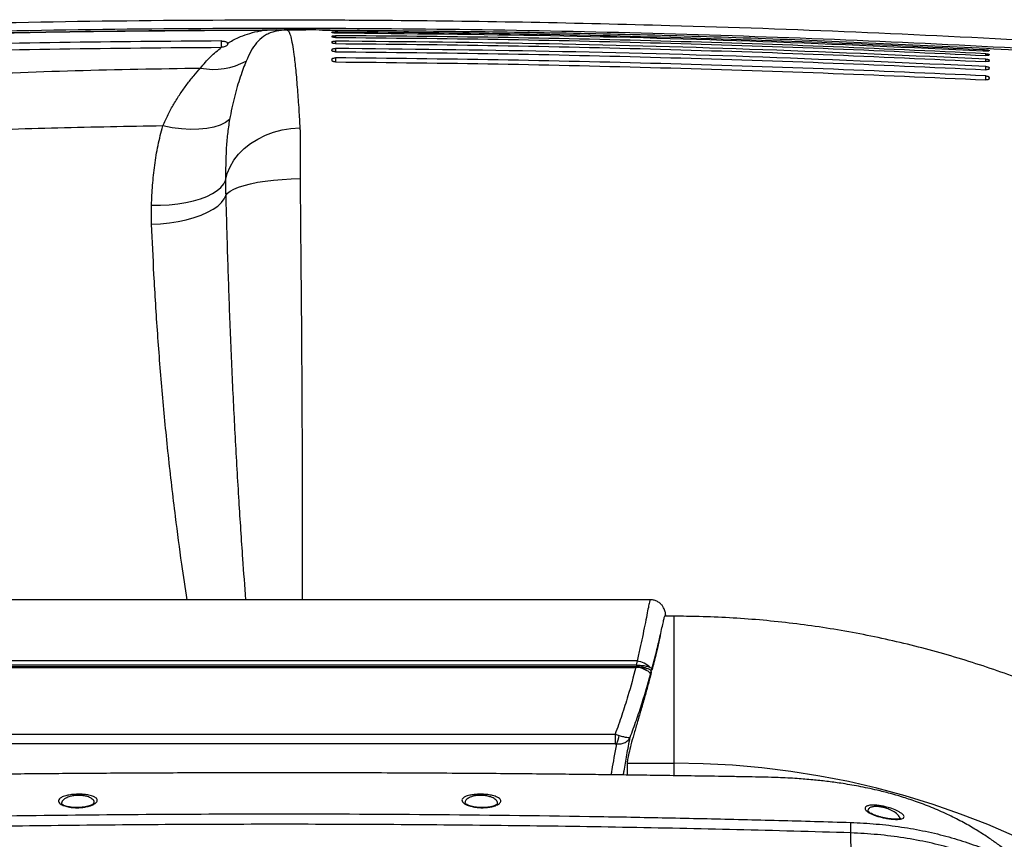
# Model space of a CAD drawing. Extents: x -389233 to 353766, y -32158 to 170724.
# Drawn here: x 320729 to 321106, y 159721 to 160035 of the extents above; entities that cross this region are included whole.
import ezdxf

# ---------------------------------------------------------------- set-up
doc = ezdxf.new("R2010")
doc.units = 0
doc.header["$LTSCALE"] = 1000
doc.layers.get('0').update_dxf_attribs({"linetype": 'CONTINUOUS'})
doc.layers.add('FF-活动物品', color=51, linetype='CONTINUOUS')

# ---------------------------------------------------------------- blocks, each defined once
blk = doc.blocks.new('8910')
at = {"color": 0, "linetype": 'Continuous'}
for p, q in [((86044.62, -51585.72), (86044.74, -51585.72)), ((86046.34, -51586.93), (86045.74, -51586.93)), ((86046.18, -51585.72), (86045.99, -51585.72)), ((86048.41, -51586.93), (86047.57, -51586.93)), ((86048.17, -51585.72), (86047.91, -51585.72)), ((86051.13, -51586.93), (86050.05, -51586.93)), ((86050.81, -51585.72), (86050.47, -51585.72)), ((86054.55, -51586.93), (86053.21, -51586.93)), ((86054.13, -51585.72), (86053.71, -51585.72)), ((86044.86, -51587.73), (86044.34, -51587.73)), ((86315.3, -51632.29), (86308.02, -51632.32)), ((86235.11, -51691.9), (86235.11, -51695.01)), ((86284.58, -51691.9), (86235.11, -51691.9)), ((86288.78, -51691.9), (86284.58, -51691.9)), ((86284.58, -51707.68), (86284.58, -51691.9)), ((86229.53, -51699.88), (86229.53, -51949.61)), ((86253.3, -51699.35), (86252.91, -51699.35)), ((86253.3, -51699.35), (86253.3, -51699.79)), ((86254.69, -51699.83), (86253.66, -51699.55)), ((86253.66, -51699.55), (86254.07, -51699.55)), ((86250.16, -51704.33), (86251.56, -51704.67)), ((86250.16, -51704.33), (86250.16, -51945.15)), ((86251.56, -51704.67), (86251.56, -51944.82)), ((86251.97, -51944.79), (86251.97, -51704.69)), ((86251.97, -51704.69), (86252.33, -51704.69)), ((86252.33, -51944.75), (86252.33, -51704.74)), ((86284.87, -51707.71), (86288.56, -51707.71)), ((86274.85, -51711.73), (86275.22, -51710.39)), ((86274.85, -51937.76), (86274.85, -51711.73)), ((86274.85, -51711.73), (86278.08, -51711.73)), ((86278.08, -51711.73), (86278.11, -51711.3)), ((86278.08, -51711.73), (86278.08, -51937.76)), ((86038.31, -51805.12), (86038.83, -51805.12)), ((86039.67, -51805.92), (86040.27, -51805.92)), ((86041.5, -51805.92), (86042.34, -51805.92)), ((86043.99, -51805.92), (86045.07, -51805.92)), ((86047.15, -51805.92), (86048.5, -51805.92)), ((86037.77, -51810.32), (86037.78, -51807.74)), ((86038.6, -51807.13), (86038.48, -51807.13)), ((86039.86, -51807.13), (86040.05, -51807.13)), ((86041.77, -51807.13), (86042.04, -51807.13)), ((86044.34, -51807.13), (86044.68, -51807.13)), ((86047.59, -51807.13), (86048.02, -51807.13)), ((86037.75, -51818.14), (86037.75, -51815.97)), ((86037.74, -51825.9), (86037.81, -51826.19)), ((86037.8, -51847.39), (86037.75, -51830.61)), ((86037.92, -51830.61), (86037.97, -51847.39)), ((86042.27, -51842.35), (86042.22, -51842.35)), ((86042.27, -51842.35), (86042.7, -51842.35)), ((86043.57, -51844.37), (86041.45, -51844.37)), ((86043.57, -51844.28), (86043.57, -51844.37))]:
    blk.add_line(p, q, dxfattribs=at)
at = {"color": 0, "linetype": 'Continuous', "flags": 128}
for points in [[(86313.29, -51568.33), (86309.11, -51577.19), (86305.24, -51586.21), (86301.69, -51595.37), (86298.47, -51604.66), (86295.58, -51614.06), (86293.01, -51623.56), (86290.78, -51633.16), (86288.89, -51642.83), (86287.34, -51652.56), (86286.13, -51662.35), (86285.27, -51672.18), (86284.75, -51682.03), (86284.58, -51691.9)], [(86235.07, -51694.77), (86234.05, -51694.8), (86233.89, -51694.82)], [(86088.37, -51842.98), (86086.04, -51842.39), (86083.77, -51841.45), (86081.6, -51840.17), (86079.56, -51838.57), (86077.67, -51836.68), (86075.96, -51834.53), (86074.46, -51832.13), (86073.2, -51829.54), (86072.18, -51826.78), (86071.42, -51823.89), (86070.94, -51820.92), (86070.74, -51817.91)], [(86093.42, -51842.9), (86092.7, -51842.34), (86091.99, -51841.42), (86091.3, -51840.17), (86090.66, -51838.59), (86090.06, -51836.71), (86089.51, -51834.55), (86089.03, -51832.16), (86088.62, -51829.56), (86088.29, -51826.79), (86088.04, -51823.89), (86087.87, -51820.91), (86087.79, -51817.88)], [(86067.89, -51841.61), (86068.93, -51843.03), (86069.79, -51844.81), (86070.46, -51846.92), (86070.92, -51849.31), (86071.17, -51851.96), (86071.21, -51854.8), (86071.04, -51857.81), (86070.65, -51860.92), (86070.05, -51864.08)], [(86096.77, -51867.88), (86096.76, -51864.89), (86096.61, -51861.94), (86096.31, -51859.08), (86095.88, -51856.34), (86095.3, -51853.77), (86094.6, -51851.39), (86093.78, -51849.25), (86092.85, -51847.38), (86091.84, -51845.79), (86090.74, -51844.52), (86089.58, -51843.58), (86088.37, -51842.98)], [(86103.14, -51867.86), (86102.97, -51864.83), (86102.66, -51861.85), (86102.2, -51858.95), (86101.61, -51856.18), (86100.9, -51853.58), (86100.07, -51851.19), (86099.13, -51849.05), (86098.11, -51847.17), (86097.01, -51845.6), (86095.85, -51844.36), (86094.65, -51843.45), (86093.42, -51842.9)]]:
    blk.add_lwpolyline(points, dxfattribs=at)
at = {"color": 0, "linetype": 'Continuous'}
for centre, radius, start, end in [((86259.21, -51706), 9.2, 138.5966, 169.5823), ((86274.25, -51718.55), 8.21, 61.961, 83.1792), ((86038.1, -51979.47), 148.86, 90.0686, 90.1351), ((86028.19, -51846.95), 22.82, 348.8625, 28.7031), ((86038.49, -51957.7), 110.31, 90.2681, 90.3579)]:
    blk.add_arc(centre, radius, start, end, dxfattribs=at)
for points, knots in [([(86376.45, -51422.32), (86374.5, -51423.63), (86369.82, -51426.8), (86362.61, -51432.11), (86354.79, -51438.22), (86347.16, -51444.58), (86339.73, -51451.19), (86332.51, -51458.03), (86325.5, -51465.11), (86318.7, -51472.41), (86312.13, -51479.93), (86305.8, -51487.66), (86299.7, -51495.59), (86293.84, -51503.71), (86288.24, -51512.02), (86282.89, -51520.51), (86277.8, -51529.17), (86272.98, -51537.99), (86268.43, -51546.96), (86264.15, -51556.08), (86260.16, -51565.33), (86256.44, -51574.7), (86253.02, -51584.19), (86249.88, -51593.79), (86247.04, -51603.49), (86244.5, -51613.27), (86242.25, -51623.13), (86240.31, -51633.06), (86238.67, -51643.05), (86237.34, -51653.08), (86236.31, -51663.16), (86235.59, -51673.26), (86235.18, -51682.85), (86235.13, -51689.06), (86235.11, -51691.9)], [0, 0, 0, 0, 0.022514, 0.054161, 0.085813, 0.117468, 0.149126, 0.180788, 0.212454, 0.244124, 0.275798, 0.307475, 0.339155, 0.370839, 0.402527, 0.434218, 0.465912, 0.497609, 0.529309, 0.561012, 0.592717, 0.624425, 0.656136, 0.687848, 0.719563, 0.75128, 0.782998, 0.814718, 0.84644, 0.878163, 0.909886, 0.941611, 0.973336, 1, 1, 1, 1]), ([(86050.08, -52206.37), (86048.36, -52184.42), (86044.91, -52140.51), (86040.93, -52074.56), (86037.83, -52008.53), (86035.68, -51942.42), (86034.47, -51876.24), (86034.26, -51824.33), (86034.52, -51778.91), (86035.04, -51739.98), (86036.25, -51687.97), (86038.26, -51630.69), (86041.32, -51568.12), (86045.16, -51505.59), (86048.44, -51463.94), (86050.08, -51443.12)], [0, 0, 0, 0, 0.086456, 0.172917, 0.259373, 0.345988, 0.432607, 0.519222, 0.549792, 0.610931, 0.672077, 0.754028, 0.835979, 0.917989, 1, 1, 1, 1]), ([(86052.97, -51443.36), (86051.37, -51463.68), (86048.17, -51504.32), (86044.39, -51565.34), (86041.35, -51626.44), (86039.14, -51687.61), (86037.73, -51748.83), (86037.11, -51811.66), (86037.37, -51876.09), (86038.57, -51942.1), (86040.71, -52008.13), (86043.82, -52074.16), (86047.8, -52140.18), (86051.25, -52184.14), (86052.97, -52206.12)], [0, 0, 0, 0, 0.080065, 0.160134, 0.2402, 0.320391, 0.400586, 0.480777, 0.567234, 0.653694, 0.74015, 0.826765, 0.913385, 1, 1, 1, 1]), ([(86341.91, -51558.03), (86340.54, -51558.59), (86337.8, -51559.7), (86333.38, -51562.66), (86329.26, -51566.48), (86325.51, -51571.2), (86321.94, -51576.76), (86318.69, -51583.1), (86315.8, -51590.14), (86313.3, -51597.78), (86311.23, -51605.92), (86309.65, -51614.46), (86308.52, -51623.3), (86308.19, -51629.31), (86308.02, -51632.32)], [0, 0, 0, 0, 0.08351, 0.166963, 0.250189, 0.333312, 0.416598, 0.499876, 0.583235, 0.666608, 0.749923, 0.833261, 0.916662, 1, 1, 1, 1]), ([(86328.23, -51565.06), (86327.61, -51565.6), (86326.31, -51566.74), (86324.54, -51568.4), (86323.04, -51569.86), (86321.88, -51571.03), (86320.46, -51572.5), (86318.55, -51574.56), (86316.1, -51577.39), (86313.64, -51580.45), (86311.29, -51583.61), (86309.03, -51586.9), (86306.66, -51590.65), (86304.19, -51594.99), (86301.74, -51599.86), (86299.46, -51605.04), (86297.48, -51610.28), (86295.96, -51614.94), (86294.72, -51619.27), (86293.5, -51624.1), (86292.33, -51629.64), (86291.38, -51635.29), (86290.68, -51640.45), (86290.15, -51645.35), (86289.71, -51650.81), (86289.43, -51656.19), (86289.28, -51660.87), (86289.22, -51664.87), (86289.14, -51669.19), (86289.03, -51676.01), (86288.89, -51684.6), (86288.75, -51694.22), (86288.63, -51702.91), (86288.52, -51711.21), (86288.41, -51720.08), (86288.3, -51730.1), (86288.19, -51741.41), (86288.08, -51753.7), (86287.99, -51766.97), (86287.91, -51781.2), (86287.85, -51796.08), (86287.81, -51811.12), (86287.8, -51829.24), (86287.83, -51850.01), (86287.93, -51873.12), (86288.07, -51894.89), (86288.25, -51915.38), (86288.47, -51934.71), (86288.71, -51953), (86288.91, -51966.39), (86289.06, -51975.22), (86289.13, -51979.81), (86289.21, -51984.38), (86289.29, -51989.05), (86289.45, -51993.75), (86289.72, -51998.72), (86290.11, -52003.64), (86290.62, -52008.47), (86291.19, -52012.82), (86291.8, -52016.72), (86292.4, -52020.04), (86292.98, -52022.89), (86293.61, -52025.73), (86294.43, -52029.11), (86295.56, -52033.23), (86296.93, -52037.56), (86298.35, -52041.54), (86299.77, -52045.11), (86301.45, -52048.96), (86303.55, -52053.29), (86306.15, -52057.99), (86308.88, -52062.39), (86311.58, -52066.29), (86314.06, -52069.56), (86315.9, -52071.83), (86317.18, -52073.33), (86317.97, -52074.23), (86318.86, -52075.23), (86319.99, -52076.47), (86321.54, -52078.1), (86323.54, -52080.12), (86325.82, -52082.3), (86327.48, -52083.76), (86328.27, -52084.45)], [0, 0, 0, 0, 0.006228, 0.013096, 0.018327, 0.02196, 0.025292, 0.033073, 0.042, 0.051634, 0.060121, 0.068173, 0.077545, 0.087677, 0.098132, 0.108994, 0.119398, 0.128285, 0.135485, 0.143527, 0.154708, 0.165486, 0.173997, 0.182486, 0.191774, 0.203283, 0.211352, 0.216835, 0.224444, 0.234252, 0.253029, 0.270034, 0.285263, 0.299135, 0.314024, 0.332278, 0.352259, 0.373967, 0.397402, 0.422563, 0.44939, 0.476202, 0.502224, 0.54541, 0.586218, 0.624645, 0.660709, 0.694824, 0.727137, 0.757654, 0.765891, 0.773995, 0.781983, 0.790174, 0.798675, 0.807211, 0.816792, 0.825016, 0.833152, 0.840107, 0.845988, 0.851087, 0.855525, 0.861464, 0.869625, 0.878294, 0.885699, 0.892491, 0.899335, 0.909197, 0.920043, 0.931282, 0.941553, 0.950618, 0.958728, 0.961596, 0.96438, 0.967183, 0.971159, 0.976639, 0.983638, 0.992174, 1, 1, 1, 1]), ([(86304.51, -51632.41), (86304.66, -51629.52), (86304.95, -51623.75), (86305.99, -51615.28), (86307.43, -51607.09), (86309.33, -51599.27), (86311.64, -51591.92), (86314.32, -51585.12), (86317.37, -51578.94), (86320.75, -51573.47), (86324.4, -51568.68), (86326.95, -51566.26), (86328.22, -51565.05)], [0, 0, 0, 0, 0.100112, 0.200119, 0.300119, 0.400108, 0.499959, 0.599904, 0.700015, 0.800025, 0.900042, 1, 1, 1, 1]), ([(86037.78, -51807.74), (86038.01, -51781.22), (86038.48, -51728.2), (86040.82, -51648.69), (86043.47, -51595.74), (86044.8, -51569.27)], [0, 0, 0, 0, 0.333428, 0.666728, 1, 1, 1, 1]), ([(86045.74, -51586.93), (86044.88, -51605.16), (86043.17, -51641.63), (86041.43, -51696.37), (86040.14, -51751.14), (86039.82, -51787.66), (86039.67, -51805.92)], [0, 0, 0, 0, 0.2499205, 0.4998725, 0.7499218, 1, 1, 1, 1]), ([(86040.27, -51805.92), (86040.43, -51787.67), (86040.75, -51751.17), (86042.05, -51696.41), (86043.79, -51641.66), (86045.49, -51605.17), (86046.34, -51586.93)], [0, 0, 0, 0, 0.249925, 0.4998811, 0.7499243, 1, 1, 1, 1]), ([(86047.57, -51586.93), (86046.45, -51611.94), (86044.25, -51660.92), (86042.26, -51733.93), (86041.75, -51781.92), (86041.5, -51805.92)], [0, 0, 0, 0, 0.3428049, 0.6713696, 1, 1, 1, 1]), ([(86042.34, -51805.92), (86042.51, -51787.67), (86042.85, -51751.17), (86044.15, -51696.41), (86045.88, -51641.66), (86047.57, -51605.17), (86048.41, -51586.93)], [0, 0, 0, 0, 0.249929, 0.499888, 0.749929, 1, 1, 1, 1]), ([(86050.05, -51586.93), (86048.94, -51611.95), (86046.76, -51660.94), (86044.78, -51733.95), (86044.25, -51781.93), (86043.99, -51805.92)], [0, 0, 0, 0, 0.3429406, 0.6714395, 1, 1, 1, 1]), ([(86044.34, -51587.73), (86044.35, -51587.51), (86044.38, -51587.06), (86044.44, -51586.45), (86044.51, -51586), (86044.57, -51585.76), (86044.61, -51585.73), (86044.62, -51585.72)], [0, 0, 0, 0, 0.214364, 0.428698, 0.643734, 0.859527, 1, 1, 1, 1]), ([(86044.74, -51585.72), (86044.76, -51585.74), (86044.81, -51585.79), (86044.86, -51586.14), (86044.89, -51586.65), (86044.89, -51587.21), (86044.87, -51587.59), (86044.86, -51587.73)], [0, 0, 0, 0, 0.215612, 0.43126, 0.645916, 0.859242, 1, 1, 1, 1]), ([(86045.07, -51805.92), (86045.25, -51787.67), (86045.61, -51751.16), (86046.92, -51696.41), (86048.64, -51641.66), (86050.3, -51605.17), (86051.13, -51586.93)], [0, 0, 0, 0, 0.249934, 0.499895, 0.749933, 1, 1, 1, 1]), ([(86045.74, -51586.93), (86045.75, -51586.79), (86045.76, -51586.52), (86045.82, -51586.16), (86045.88, -51585.89), (86045.94, -51585.74), (86045.98, -51585.73), (86045.99, -51585.72)], [0, 0, 0, 0, 0.212261, 0.424448, 0.638587, 0.855483, 1, 1, 1, 1]), ([(86046.18, -51585.72), (86046.21, -51585.74), (86046.25, -51585.76), (86046.31, -51585.97), (86046.34, -51586.28), (86046.35, -51586.62), (86046.34, -51586.84), (86046.34, -51586.93)], [0, 0, 0, 0, 0.2179302, 0.4359471, 0.6516036, 0.8638149, 1, 1, 1, 1]), ([(86053.21, -51586.93), (86052.38, -51605.16), (86050.74, -51641.63), (86049.02, -51696.38), (86047.71, -51751.14), (86047.34, -51787.66), (86047.15, -51805.92)], [0, 0, 0, 0, 0.249934, 0.499894, 0.749935, 1, 1, 1, 1]), ([(86047.57, -51586.93), (86047.58, -51586.8), (86047.6, -51586.53), (86047.66, -51586.17), (86047.74, -51585.9), (86047.83, -51585.74), (86047.88, -51585.73), (86047.91, -51585.72)], [0, 0, 0, 0, 0.209239, 0.418347, 0.630855, 0.848689, 1, 1, 1, 1]), ([(86048.17, -51585.72), (86048.2, -51585.74), (86048.27, -51585.76), (86048.35, -51585.98), (86048.4, -51586.29), (86048.42, -51586.63), (86048.41, -51586.85), (86048.41, -51586.93)], [0, 0, 0, 0, 0.221497, 0.443148, 0.660581, 0.87157, 1, 1, 1, 1]), ([(86048.5, -51805.92), (86048.69, -51787.67), (86049.07, -51751.16), (86050.38, -51696.41), (86052.1, -51641.66), (86053.73, -51605.17), (86054.55, -51586.93)], [0, 0, 0, 0, 0.249938, 0.499902, 0.749937, 1, 1, 1, 1]), ([(86050.05, -51586.93), (86050.06, -51586.8), (86050.08, -51586.53), (86050.15, -51586.18), (86050.25, -51585.9), (86050.36, -51585.75), (86050.44, -51585.73), (86050.47, -51585.72)], [0, 0, 0, 0, 0.205107, 0.410014, 0.620009, 0.838734, 1, 1, 1, 1]), ([(86050.81, -51585.72), (86050.85, -51585.74), (86050.94, -51585.76), (86051.04, -51585.99), (86051.11, -51586.31), (86051.14, -51586.64), (86051.13, -51586.85), (86051.13, -51586.93)], [0, 0, 0, 0, 0.226561, 0.453351, 0.67332, 0.882711, 1, 1, 1, 1]), ([(86053.21, -51586.93), (86053.22, -51586.8), (86053.24, -51586.54), (86053.33, -51586.19), (86053.44, -51585.91), (86053.58, -51585.75), (86053.67, -51585.73), (86053.71, -51585.72)], [0, 0, 0, 0, 0.199782, 0.399302, 0.605811, 0.825207, 1, 1, 1, 1]), ([(86054.13, -51585.72), (86054.19, -51585.74), (86054.3, -51585.77), (86054.43, -51586), (86054.53, -51586.33), (86054.56, -51586.66), (86054.55, -51586.86), (86054.55, -51586.93)], [0, 0, 0, 0, 0.233446, 0.46724, 0.690507, 0.897676, 1, 1, 1, 1]), ([(86038.31, -51805.12), (86038.46, -51787), (86038.75, -51750.76), (86040.03, -51696.41), (86041.76, -51642.06), (86043.48, -51605.84), (86044.34, -51587.73)], [0, 0, 0, 0, 0.2499189, 0.4998713, 0.7499181, 1, 1, 1, 1]), ([(86044.86, -51587.73), (86043.73, -51612.47), (86041.52, -51661.04), (86039.54, -51733.51), (86039.07, -51781.25), (86038.83, -51805.12)], [0, 0, 0, 0, 0.341521, 0.670725, 1, 1, 1, 1]), ([(86299.16, -51621.04), (86299.22, -51620.78), (86299.43, -51619.87), (86299.96, -51618.2), (86300.63, -51616.63), (86301.27, -51615.52), (86301.81, -51614.83), (86302.31, -51614.45), (86302.84, -51614.37), (86303.27, -51614.88), (86303.49, -51616.12), (86303.5, -51617.56), (86303.36, -51619.1), (86303.11, -51620.68), (86302.83, -51621.96), (86302.51, -51623.13), (86302.16, -51624.19), (86301.72, -51625.3), (86301.24, -51626.23), (86300.58, -51627.19), (86299.94, -51627.62), (86299.4, -51627.48), (86299.02, -51627.02), (86298.74, -51626.12), (86298.66, -51624.75), (86298.76, -51623.26), (86298.95, -51621.99), (86299.11, -51621.26), (86299.16, -51621.04)], [0, 0, 0, 0, 0.015489, 0.055743, 0.113373, 0.154555, 0.195784, 0.238003, 0.280208, 0.348483, 0.396155, 0.432692, 0.463599, 0.49457, 0.524431, 0.541596, 0.572627, 0.603742, 0.641777, 0.679861, 0.758553, 0.797821, 0.837039, 0.887418, 0.925394, 0.956026, 0.986774, 1, 1, 1, 1]), ([(86303.31, -51615.8), (86303.05, -51615.84), (86302.41, -51615.94), (86301.35, -51617.12), (86300.38, -51618.79), (86299.81, -51620.21), (86299.59, -51621), (86299.53, -51621.21)], [0, 0, 0, 0, 0.22826, 0.559838, 0.787741, 0.942012, 1, 1, 1, 1]), ([(86303.23, -51615.54), (86303.23, -51615.55), (86303.23, -51615.55), (86303.35, -51615.88), (86303.43, -51616.48), (86303.46, -51617.29), (86303.41, -51618.24), (86303.31, -51619.3), (86303.18, -51620.05), (86303.12, -51620.41)], [0, 0, 0, 0, 0.109876, 0.276824, 0.447266, 0.59262, 0.727733, 0.870871, 1, 1, 1, 1]), ([(86303.12, -51620.41), (86303.12, -51620.43), (86303.05, -51620.83), (86302.88, -51621.62), (86302.6, -51622.7), (86302.28, -51623.72), (86301.92, -51624.67), (86301.54, -51625.49), (86301.15, -51626.15), (86300.83, -51626.55), (86300.62, -51626.67), (86300.66, -51626.67), (86300.67, -51626.66)], [0, 0, 0, 0, 0.005645, 0.099661, 0.196912, 0.30068, 0.416602, 0.543736, 0.682725, 0.828937, 0.960058, 1, 1, 1, 1]), ([(86299.53, -51621.21), (86299.48, -51621.4), (86299.33, -51622.01), (86299.16, -51623.1), (86299.13, -51624.36), (86299.33, -51625.5), (86299.83, -51626.49), (86300.39, -51626.58), (86300.72, -51626.64)], [0, 0, 0, 0, 0.053268, 0.176013, 0.29963, 0.457316, 0.673056, 1, 1, 1, 1]), ([(86304.51, -52017.08), (86304.36, -52011.93), (86304.05, -52001.67), (86303.65, -51986.27), (86303.28, -51970.9), (86302.95, -51955.52), (86302.66, -51940.14), (86302.4, -51924.76), (86302.05, -51900.4), (86301.73, -51867.06), (86301.57, -51820.89), (86301.78, -51770.87), (86302.28, -51730.94), (86302.74, -51704.94), (86302.98, -51692.86), (86303.24, -51680.78), (86303.52, -51668.7), (86303.82, -51656.62), (86304.14, -51644.52), (86304.39, -51636.46), (86304.51, -51632.41)], [0, 0, 0, 0, 0.040156, 0.080148, 0.120139, 0.160127, 0.200113, 0.240098, 0.280083, 0.390047, 0.500017, 0.639979, 0.779921, 0.811335, 0.842749, 0.874163, 0.905578, 0.936996, 0.968415, 1, 1, 1, 1]), ([(86308.02, -51632.32), (86307.22, -51632.32), (86305.63, -51632.32), (86304.88, -51632.38), (86304.51, -51632.41)], [0, 0, 0, 0, 0.5, 1, 1, 1, 1]), ([(86308.02, -51632.32), (86307.65, -51645.13), (86306.92, -51670.76), (86306.14, -51709.23), (86305.57, -51747.72), (86305.23, -51786.23), (86305.11, -51824.74), (86305.23, -51863.25), (86305.57, -51901.75), (86306.14, -51940.24), (86306.92, -51978.72), (86307.65, -52004.35), (86308.02, -52017.17)], [0, 0, 0, 0, 0.099983, 0.199974, 0.299966, 0.399971, 0.499983, 0.599995, 0.700001, 0.800001, 0.900006, 1, 1, 1, 1]), ([(86233.89, -51694.82), (86233.88, -51694.82), (86233.73, -51694.84), (86233.31, -51694.93), (86232.61, -51695.18), (86231.79, -51695.62), (86230.99, -51696.28), (86230.28, -51697.18), (86229.8, -51698.25), (86229.56, -51699.18), (86229.6, -51699.73), (86229.61, -51699.88)], [0, 0, 0, 0, 0.007702, 0.123614, 0.239522, 0.363537, 0.499609, 0.643778, 0.793137, 0.944711, 1, 1, 1, 1]), ([(86235.11, -51694.66), (86234.71, -51694.7), (86234.27, -51694.74), (86233.86, -51694.83), (86233.83, -51694.84)], [0, 0, 0, 0, 0.9305152, 1, 1, 1, 1]), ([(86241.59, -51696.52), (86240.69, -51696.32), (86238.87, -51695.92), (86236.85, -51695.48), (86235.49, -51695.15), (86234.78, -51694.95), (86234.91, -51694.89), (86234.95, -51694.88)], [0, 0, 0, 0, 0.221416, 0.449256, 0.670677, 0.898568, 1, 1, 1, 1]), ([(86252.91, -51699.35), (86251.77, -51699.04), (86249.46, -51698.43), (86246.44, -51697.67), (86243.78, -51697.03), (86242.32, -51696.69), (86241.59, -51696.52)], [0, 0, 0, 0, 0.2671185, 0.5386051, 0.767836, 1, 1, 1, 1]), ([(86241.59, -51696.52), (86242.56, -51696.74), (86244.54, -51697.18), (86248.45, -51698.11), (86251.52, -51698.89), (86253.3, -51699.35)], [0, 0, 0, 0, 0.29205, 0.591971, 1, 1, 1, 1]), ([(86229.64, -51699.87), (86229.61, -51699.89), (86229.5, -51699.95), (86230.29, -51700.16), (86231.99, -51700.53), (86234.59, -51701.04), (86237.99, -51701.71), (86241.83, -51702.49), (86245.93, -51703.37), (86248.74, -51704.01), (86250.16, -51704.33)], [0, 0, 0, 0, 0.051763, 0.195578, 0.335226, 0.478894, 0.618366, 0.761791, 0.879757, 1, 1, 1, 1]), ([(86251.56, -51704.67), (86251.57, -51704.07), (86251.61, -51702.86), (86251.85, -51701.26), (86252.11, -51700.34), (86252.28, -51699.98), (86252.31, -51699.91)], [0, 0, 0, 0, 0.30836, 0.616636, 0.926376, 1, 1, 1, 1]), ([(86252.31, -51699.91), (86252.45, -51699.69), (86252.64, -51699.38), (86252.85, -51699.35), (86252.91, -51699.35)], [0, 0, 0, 0, 0.711548, 1, 1, 1, 1]), ([(86253.66, -51699.55), (86253.51, -51699.61), (86253.22, -51699.72), (86252.82, -51700.61), (86252.53, -51701.8), (86252.43, -51702.77), (86252.39, -51703.2)], [0, 0, 0, 0, 0.261132, 0.522009, 0.789003, 1, 1, 1, 1]), ([(86252.39, -51703.2), (86252.4, -51703.14), (86252.61, -51702.57), (86253.04, -51701.56), (86253.71, -51700.46), (86254.27, -51699.92), (86254.58, -51699.83), (86254.69, -51699.83), (86254.69, -51699.83)], [0, 0, 0, 0, 0.027372, 0.292826, 0.558399, 0.824228, 0.992737, 1, 1, 1, 1]), ([(86254.07, -51699.55), (86255.47, -51699.92), (86258.25, -51700.66), (86262.58, -51701.87), (86266.88, -51703.11), (86271.08, -51704.34), (86274.97, -51705.47), (86278.4, -51706.43), (86281.24, -51707.14), (86283.51, -51707.62), (86284.41, -51707.68), (86284.87, -51707.71)], [0, 0, 0, 0, 0.10845, 0.21691, 0.330431, 0.443943, 0.557958, 0.671933, 0.781371, 0.890773, 1, 1, 1, 1]), ([(86275.87, -51706.68), (86273.94, -51705.97), (86270.06, -51704.54), (86262.98, -51702.18), (86257.87, -51700.73), (86254.69, -51699.83)], [0, 0, 0, 0, 0.27477, 0.550492, 1, 1, 1, 1]), ([(86251.97, -51704.69), (86251.98, -51704.29), (86252, -51703.49), (86252.16, -51702.43), (86252.39, -51701.62), (86252.65, -51701.21), (86252.81, -51701.17), (86252.88, -51701.15)], [0, 0, 0, 0, 0.217072, 0.434124, 0.652196, 0.867363, 1, 1, 1, 1]), ([(86252.39, -51703.2), (86252.36, -51703.56), (86252.33, -51704.07), (86252.33, -51704.59), (86252.33, -51704.74)], [0, 0, 0, 0, 0.716579, 1, 1, 1, 1]), ([(86252.33, -51704.74), (86255.52, -51705.61), (86260.87, -51707.05), (86268.4, -51709.45), (86272.69, -51710.97), (86274.85, -51711.73)], [0, 0, 0, 0, 0.426517, 0.712654, 1, 1, 1, 1]), ([(86275.22, -51710.39), (86275.37, -51709.9), (86275.66, -51708.93), (86275.9, -51707.74), (86275.97, -51706.98), (86275.92, -51706.74), (86275.88, -51706.68), (86275.87, -51706.68)], [0, 0, 0, 0, 0.266684, 0.520412, 0.793106, 0.9976, 1, 1, 1, 1]), ([(86278.11, -51711.3), (86278.11, -51710.76), (86278.11, -51709.7), (86277.6, -51708.27), (86276.83, -51707.25), (86276.18, -51706.82), (86275.88, -51706.68), (86275.87, -51706.68)], [0, 0, 0, 0, 0.266667, 0.520392, 0.79309, 0.997602, 1, 1, 1, 1]), ([(86288.55, -51708.91), (86288.1, -51708.85), (86286.04, -51708.55), (86281.87, -51707.81), (86277.87, -51707.06), (86275.87, -51706.68)], [0, 0, 0, 0, 0.1224146, 0.5613287, 1, 1, 1, 1]), ([(86278.11, -51711.3), (86281.17, -51711.87), (86284.9, -51712.58), (86287.94, -51713.03), (86288.5, -51713.11)], [0, 0, 0, 0, 0.819059, 1, 1, 1, 1]), ([(86295.02, -51756.8), (86295.03, -51756.55), (86295.05, -51755.8), (86295.17, -51754.43), (86295.49, -51752.73), (86295.95, -51751.46), (86296.45, -51750.68), (86297.09, -51750.17), (86297.74, -51750.28), (86298.35, -51750.96), (86298.81, -51751.79), (86299.21, -51753.02), (86299.48, -51754.62), (86299.58, -51756.21), (86299.54, -51757.4), (86299.43, -51758.68), (86299.19, -51760.16), (86298.74, -51761.54), (86298.26, -51762.47), (86297.78, -51763.07), (86297.24, -51763.38), (86296.71, -51763.31), (86296.24, -51762.91), (86295.78, -51762.16), (86295.39, -51760.97), (86295.12, -51759.35), (86295.02, -51757.92), (86295.02, -51757.09), (86295.02, -51756.8)], [0, 0, 0, 0, 0.014633, 0.043592, 0.083119, 0.138855, 0.179073, 0.21934, 0.302024, 0.338954, 0.375834, 0.42362, 0.459525, 0.488846, 0.51825, 0.526946, 0.566117, 0.616228, 0.653292, 0.690412, 0.737789, 0.785169, 0.823933, 0.86265, 0.913688, 0.952135, 0.983265, 1, 1, 1, 1]), ([(86298.26, -51751.41), (86298.1, -51751.38), (86297.54, -51751.25), (86296.73, -51751.98), (86295.99, -51753.33), (86295.59, -51754.78), (86295.44, -51755.96), (86295.41, -51756.6), (86295.41, -51756.82)], [0, 0, 0, 0, 0.133599, 0.460395, 0.68277, 0.835951, 0.945319, 1, 1, 1, 1]), ([(86298.23, -51751.29), (86298.24, -51751.29), (86298.24, -51751.29), (86298.48, -51751.53), (86298.77, -51752.04), (86299.04, -51752.78), (86299.26, -51753.63), (86299.42, -51754.59), (86299.51, -51755.64), (86299.54, -51756.41), (86299.52, -51756.8), (86299.52, -51756.8)], [0, 0, 0, 0, 0.117753, 0.269722, 0.430125, 0.564706, 0.685069, 0.79379, 0.893539, 0.998762, 1, 1, 1, 1]), ([(86295.41, -51756.82), (86295.41, -51757.06), (86295.41, -51757.77), (86295.54, -51759), (86295.89, -51760.37), (86296.55, -51761.67), (86297.31, -51762.31), (86297.87, -51762.31), (86298.04, -51762.31)], [0, 0, 0, 0, 0.063214, 0.182038, 0.332678, 0.538327, 0.856109, 1, 1, 1, 1]), ([(86299.52, -51756.8), (86299.51, -51757.16), (86299.48, -51757.9), (86299.35, -51758.93), (86299.17, -51759.88), (86298.93, -51760.73), (86298.65, -51761.45), (86298.35, -51761.99), (86298.06, -51762.32), (86298.02, -51762.34), (86297.99, -51762.35)], [0, 0, 0, 0, 0.097434, 0.197141, 0.30229, 0.418661, 0.547856, 0.690646, 0.843371, 1, 1, 1, 1]), ([(86038.48, -51807.13), (86038.46, -51807.11), (86038.41, -51807.06), (86038.36, -51806.72), (86038.33, -51806.2), (86038.31, -51805.64), (86038.31, -51805.26), (86038.31, -51805.12)], [0, 0, 0, 0, 0.215758, 0.431537, 0.646733, 0.861081, 1, 1, 1, 1]), ([(86038.83, -51805.12), (86038.83, -51805.34), (86038.82, -51805.79), (86038.78, -51806.39), (86038.72, -51806.85), (86038.66, -51807.1), (86038.62, -51807.12), (86038.6, -51807.13)], [0, 0, 0, 0, 0.213042, 0.426056, 0.639837, 0.854992, 1, 1, 1, 1]), ([(86039.86, -51807.13), (86039.83, -51807.12), (86039.79, -51807.09), (86039.73, -51806.88), (86039.69, -51806.57), (86039.67, -51806.23), (86039.67, -51806.01), (86039.67, -51805.92)], [0, 0, 0, 0, 0.218225, 0.436513, 0.653189, 0.867097, 1, 1, 1, 1]), ([(86040.27, -51805.92), (86040.27, -51806.06), (86040.26, -51806.33), (86040.22, -51806.68), (86040.16, -51806.96), (86040.1, -51807.11), (86040.06, -51807.12), (86040.05, -51807.13)], [0, 0, 0, 0, 0.21054, 0.421025, 0.633195, 0.848672, 1, 1, 1, 1]), ([(86041.77, -51807.13), (86041.74, -51807.12), (86041.68, -51807.09), (86041.59, -51806.87), (86041.53, -51806.56), (86041.5, -51806.22), (86041.5, -51806), (86041.5, -51805.92)], [0, 0, 0, 0, 0.2217291, 0.4435706, 0.6622524, 0.8754504, 1, 1, 1, 1]), ([(86042.34, -51805.92), (86042.34, -51806.06), (86042.33, -51806.32), (86042.28, -51806.68), (86042.2, -51806.95), (86042.12, -51807.11), (86042.06, -51807.12), (86042.04, -51807.13)], [0, 0, 0, 0, 0.207004, 0.413903, 0.623757, 0.839622, 1, 1, 1, 1]), ([(86044.34, -51807.13), (86044.3, -51807.12), (86044.21, -51807.09), (86044.1, -51806.87), (86044.02, -51806.54), (86043.99, -51806.21), (86043.99, -51806), (86043.99, -51805.92)], [0, 0, 0, 0, 0.2266669, 0.4535214, 0.6749098, 0.8869846, 1, 1, 1, 1]), ([(86045.07, -51805.92), (86045.07, -51806.05), (86045.06, -51806.32), (86044.99, -51806.67), (86044.9, -51806.94), (86044.79, -51807.1), (86044.71, -51807.12), (86044.68, -51807.13)], [0, 0, 0, 0, 0.202345, 0.404532, 0.611206, 0.82738, 1, 1, 1, 1]), ([(86047.59, -51807.13), (86047.54, -51807.12), (86047.43, -51807.09), (86047.29, -51806.86), (86047.2, -51806.52), (86047.16, -51806.19), (86047.15, -51805.99), (86047.15, -51805.92)], [0, 0, 0, 0, 0.2333409, 0.4669765, 0.6917708, 0.9020726, 1, 1, 1, 1]), ([(86048.5, -51805.92), (86048.49, -51806.05), (86048.48, -51806.31), (86048.41, -51806.66), (86048.29, -51806.93), (86048.16, -51807.1), (86048.06, -51807.12), (86048.02, -51807.13)], [0, 0, 0, 0, 0.196517, 0.392804, 0.595326, 0.811555, 1, 1, 1, 1]), ([(86037.78, -51807.74), (86037.77, -51808.97), (86037.76, -51811.62), (86037.75, -51815.31), (86037.75, -51818.59), (86037.76, -51820.16), (86037.76, -51820.91)], [0, 0, 0, 0, 0.274572, 0.58789, 0.803856, 1, 1, 1, 1]), ([(86037.74, -51825.9), (86037.74, -51825.31), (86037.74, -51824.33), (86037.75, -51823.23), (86037.75, -51822.53), (86037.75, -51822), (86037.75, -51821.02), (86037.75, -51819.85), (86037.75, -51818.66), (86037.75, -51818.14)], [0, 0, 0, 0, 0.224099, 0.370824, 0.448422, 0.501994, 0.555585, 0.802844, 1, 1, 1, 1]), ([(86037.77, -51822.06), (86037.94, -51821.88), (86038.28, -51821.52), (86039.96, -51820.98), (86042.47, -51820.45), (86046.14, -51819.89), (86051.16, -51819.32), (86057.51, -51818.77), (86064.1, -51818.3), (86068.72, -51818.03), (86070.74, -51817.91)], [0, 0, 0, 0, 0.119713, 0.239793, 0.359873, 0.479586, 0.624586, 0.769585, 0.899405, 1, 1, 1, 1]), ([(86070.74, -51817.91), (86070.98, -51817.9), (86071.26, -51817.89), (86071.51, -51817.87), (86071.55, -51817.87), (86071.55, -51817.87)], [0, 0, 0, 0, 0.864367, 0.999935, 1, 1, 1, 1]), ([(86071.55, -51817.87), (86071.55, -51817.87), (86071.55, -51817.87), (86075.14, -51817.85), (86078.36, -51817.85), (86082.91, -51817.85), (86086.15, -51817.87), (86087.79, -51817.88)], [0, 0, 0, 0, 0.000002, 0.236589, 0.478943, 0.735759, 1, 1, 1, 1]), ([(86087.79, -51817.88), (86087.99, -51817.88), (86088.19, -51817.88), (86088.37, -51817.88), (86088.37, -51817.88)], [0, 0, 0, 0, 0.999887, 1, 1, 1, 1]), ([(86088.37, -51817.88), (86088.37, -51817.88), (86089.72, -51817.88), (86095.31, -51817.77), (86110.29, -51817.66), (86131.9, -51817.43), (86157.38, -51817.27), (86181.69, -51817.16), (86205.76, -51817.1), (86221.71, -51817.11), (86229.53, -51817.11)], [0, 0, 0, 0, 0, 0.028484, 0.122584, 0.320647, 0.492146, 0.663714, 0.835213, 1, 1, 1, 1]), ([(86037.76, -51820.91), (86037.76, -51821.09), (86037.75, -51821.44), (86037.75, -51821.99), (86037.75, -51822.6), (86037.76, -51823.42), (86037.78, -51824.61), (86037.8, -51825.6), (86037.81, -51826.19)], [0, 0, 0, 0, 0.1022337, 0.2017784, 0.3031991, 0.437961, 0.6683154, 1, 1, 1, 1]), ([(86037.76, -51820.91), (86037.76, -51821.02), (86037.76, -51821.41), (86037.77, -51821.79), (86037.77, -51822.05), (86037.77, -51822.06)], [0, 0, 0, 0, 0.253604, 0.977927, 1, 1, 1, 1]), ([(86037.77, -51822.06), (86037.78, -51822.44), (86037.78, -51822.91), (86037.84, -51823.92), (86037.92, -51824.63), (86038.12, -51825.89), (86038.47, -51827.25), (86039.1, -51828.81), (86040.22, -51830.65), (86042.03, -51832.59), (86044.76, -51834.47), (86047.05, -51835.49), (86048.2, -51835.99)], [0, 0, 0, 0, 0.027712, 0.033903, 0.078581, 0.089908, 0.167255, 0.266473, 0.365863, 0.576998, 0.788631, 1, 1, 1, 1]), ([(86037.75, -51830.61), (86037.75, -51829.82), (86037.75, -51828.22), (86037.75, -51826.68), (86037.74, -51825.89)], [0, 0, 0, 0, 0.493702, 1, 1, 1, 1]), ([(86037.81, -51826.19), (86037.83, -51826.91), (86037.86, -51828.38), (86037.9, -51829.86), (86037.92, -51830.61)], [0, 0, 0, 0, 0.493635, 1, 1, 1, 1]), ([(86042.27, -51842.35), (86041.57, -51841.14), (86040.39, -51839.07), (86039.1, -51835.63), (86038.35, -51832.93), (86038.02, -51831.13), (86037.92, -51830.61)], [0, 0, 0, 0, 0.371421, 0.631828, 0.895466, 1, 1, 1, 1]), ([(86048.2, -51835.99), (86049.02, -51836.33), (86050.66, -51836.99), (86053.56, -51838.01), (86056.78, -51839.03), (86060.27, -51839.98), (86063.96, -51840.86), (86066.58, -51841.36), (86067.89, -51841.61)], [0, 0, 0, 0, 0.168391, 0.336781, 0.508257, 0.679727, 0.839498, 1, 1, 1, 1]), ([(86093.42, -51842.9), (86096.38, -51842.82), (86102.3, -51842.66), (86115.28, -51842.29), (86132.26, -51841.71), (86153.46, -51840.84), (86174.81, -51839.8), (86195.6, -51838.56), (86213.85, -51837.41), (86224.94, -51836.56), (86229.53, -51836.21)], [0, 0, 0, 0, 0.067272, 0.134578, 0.29082, 0.447174, 0.603526, 0.759765, 0.900667, 1, 1, 1, 1]), ([(86041.45, -51844.37), (86041.46, -51844.15), (86041.47, -51843.72), (86041.59, -51843.14), (86041.76, -51842.69), (86041.98, -51842.41), (86042.14, -51842.37), (86042.22, -51842.35)], [0, 0, 0, 0, 0.197177, 0.394177, 0.596094, 0.810102, 1, 1, 1, 1]), ([(86042.7, -51842.35), (86042.8, -51842.38), (86042.99, -51842.43), (86043.26, -51842.83), (86043.47, -51843.4), (86043.56, -51843.93), (86043.57, -51844.22), (86043.57, -51844.28)], [0, 0, 0, 0, 0.243458, 0.487095, 0.724205, 0.943462, 1, 1, 1, 1]), ([(86067.89, -51841.61), (86069.54, -51841.86), (86072.83, -51842.37), (86079.59, -51842.91), (86084.85, -51842.95), (86088.37, -51842.98)], [0, 0, 0, 0, 0.2491348, 0.4983083, 1, 1, 1, 1]), ([(86041.45, -51844.37), (86041.59, -51862.49), (86041.86, -51898.72), (86043.1, -51953.08), (86044.88, -52007.43), (86046.61, -52043.64), (86047.48, -52061.75)], [0, 0, 0, 0, 0.249931, 0.499862, 0.749931, 1, 1, 1, 1]), ([(86050.57, -51851.36), (86049.27, -51850.29), (86046.65, -51848.13), (86044.6, -51845.57), (86043.57, -51844.28)], [0, 0, 0, 0, 0.49818, 1, 1, 1, 1]), ([(86049.6, -52061.75), (86048.73, -52043.65), (86047, -52007.46), (86045.22, -51953.12), (86043.98, -51898.75), (86043.71, -51862.5), (86043.57, -51844.37)], [0, 0, 0, 0, 0.249931, 0.4998619, 0.7499309, 1, 1, 1, 1]), ([(86088.37, -51842.98), (86088.92, -51842.98), (86090.49, -51842.97), (86092.27, -51842.93), (86093.42, -51842.9)], [0, 0, 0, 0, 0.353283, 1, 1, 1, 1]), ([(86053.64, -52208.04), (86052.37, -52192.25), (86049.84, -52160.66), (86046.66, -52113.22), (86043.94, -52065.75), (86041.78, -52019.86), (86040.13, -51975.56), (86038.95, -51932.85), (86038.12, -51890.12), (86037.91, -51861.63), (86037.8, -51847.39)], [0, 0, 0, 0, 0.13164, 0.26328, 0.394976, 0.526672, 0.644983, 0.763295, 0.881648, 1, 1, 1, 1]), ([(86037.97, -51847.39), (86038.08, -51861.63), (86038.3, -51890.11), (86039.12, -51932.82), (86040.31, -51975.54), (86041.96, -52019.84), (86044.11, -52065.72), (86046.83, -52113.19), (86050.01, -52160.63), (86052.54, -52192.23), (86053.81, -52208.03)], [0, 0, 0, 0, 0.118312, 0.236624, 0.354976, 0.473328, 0.604969, 0.736609, 0.868304, 1, 1, 1, 1]), ([(86070.05, -51864.08), (86068.77, -51863.5), (86066.19, -51862.34), (86062.59, -51860.36), (86059.19, -51858.24), (86056.02, -51855.98), (86053.11, -51853.66), (86051.42, -51852.13), (86050.57, -51851.36)], [0, 0, 0, 0, 0.159533, 0.320312, 0.488012, 0.655729, 0.827867, 1, 1, 1, 1]), ([(86090.13, -52205), (86088.28, -52198.62), (86084.02, -52183.95), (86078.65, -52160.54), (86073.65, -52134.96), (86069.44, -52109.19), (86065.37, -52080.29), (86061.52, -52048.27), (86058.12, -52013.11), (86055.22, -51975.6), (86052.93, -51935.75), (86051.26, -51893.58), (86050.8, -51865.43), (86050.57, -51851.36)], [0, 0, 0, 0, 0.056338, 0.129618, 0.202946, 0.276308, 0.349633, 0.448503, 0.547393, 0.646271, 0.764177, 0.882088, 1, 1, 1, 1]), ([(86229.53, -51855.92), (86225.56, -51856.52), (86216.2, -51857.94), (86199.95, -51860.04), (86180.83, -51862.3), (86160.31, -51864.27), (86140.02, -51865.87), (86120.93, -51867.07), (86108.75, -51867.61), (86103.14, -51867.86)], [0, 0, 0, 0, 0.092057, 0.216756, 0.378049, 0.539487, 0.700932, 0.862236, 1, 1, 1, 1]), ([(86070.05, -51864.08), (86070.26, -51875.86), (86070.68, -51899.42), (86071.94, -51936.89), (86073.73, -51974.14), (86076.02, -52011.15), (86078.6, -52045.78), (86081.8, -52080.35), (86085.7, -52114.83), (86090.51, -52149.15), (86095.34, -52178.44), (86098.97, -52196.19), (86100.29, -52202.64)], [0, 0, 0, 0, 0.103717, 0.207433, 0.330115, 0.432042, 0.534042, 0.636046, 0.738009, 0.839916, 0.941782, 1, 1, 1, 1]), ([(86096.77, -51867.88), (86094.51, -51867.79), (86089.99, -51867.6), (86083.27, -51866.88), (86076.59, -51865.81), (86072.23, -51864.66), (86070.05, -51864.08)], [0, 0, 0, 0, 0.2484971, 0.4969589, 0.7485099, 1, 1, 1, 1]), ([(86103.14, -51867.86), (86101.74, -51867.9), (86099.61, -51867.96), (86097.49, -51867.9), (86096.77, -51867.88)], [0, 0, 0, 0, 0.657468, 1, 1, 1, 1]), ([(86295.02, -51892.68), (86295.02, -51892.45), (86295.01, -51891.72), (86295.09, -51890.38), (86295.34, -51888.71), (86295.73, -51887.46), (86296.18, -51886.66), (86296.76, -51886.1), (86297.42, -51886.11), (86298.12, -51886.78), (86298.67, -51887.75), (86299.12, -51889.1), (86299.37, -51890.4), (86299.51, -51891.61), (86299.58, -51892.79), (86299.53, -51894.28), (86299.34, -51895.83), (86298.92, -51897.48), (86298.34, -51898.61), (86297.72, -51899.17), (86297.16, -51899.27), (86296.62, -51899), (86296.06, -51898.27), (86295.57, -51897.05), (86295.22, -51895.4), (86295.06, -51893.91), (86295.03, -51893.02), (86295.02, -51892.68)], [0, 0, 0, 0, 0.0131553, 0.0422412, 0.0799101, 0.1322368, 0.1702517, 0.2083166, 0.28684, 0.3345518, 0.3821454, 0.4262046, 0.4629989, 0.4729848, 0.5017932, 0.5306328, 0.5590482, 0.6033567, 0.669013, 0.7145618, 0.7601411, 0.8063681, 0.8525304, 0.9070099, 0.9483062, 0.9805856, 1, 1, 1, 1]), ([(86298.05, -51887.27), (86297.84, -51887.24), (86297.26, -51887.16), (86296.48, -51887.93), (86295.83, -51889.27), (86295.51, -51890.7), (86295.4, -51891.85), (86295.4, -51892.47), (86295.41, -51892.67)], [0, 0, 0, 0, 0.171135, 0.482671, 0.692807, 0.83967, 0.95034, 1, 1, 1, 1]), ([(86298, -51887.14), (86298.02, -51887.15), (86298.05, -51887.17), (86298.34, -51887.48), (86298.67, -51888.07), (86298.96, -51888.86), (86299.2, -51889.75), (86299.37, -51890.72), (86299.49, -51891.71), (86299.51, -51892.37), (86299.51, -51892.67)], [0, 0, 0, 0, 0.1438191, 0.3078564, 0.4657338, 0.5981687, 0.71643, 0.8228162, 0.9201291, 1, 1, 1, 1]), ([(86295.41, -51892.67), (86295.42, -51892.95), (86295.45, -51893.72), (86295.68, -51895.15), (86296.14, -51896.48), (86296.75, -51897.46), (86297.39, -51898), (86297.91, -51898.23), (86298.2, -51898.18), (86298.26, -51898.17)], [0, 0, 0, 0, 0.072528, 0.194861, 0.397033, 0.573661, 0.759293, 0.950246, 1, 1, 1, 1]), ([(86299.51, -51892.67), (86299.52, -51892.76), (86299.54, -51893.2), (86299.5, -51894.03), (86299.4, -51895.05), (86299.23, -51895.97), (86299.02, -51896.78), (86298.76, -51897.46), (86298.48, -51897.95), (86298.25, -51898.19), (86298.24, -51898.19), (86298.23, -51898.19)], [0, 0, 0, 0, 0.0228897, 0.12297, 0.2246482, 0.3312276, 0.4490773, 0.5798735, 0.7250236, 0.879013, 1, 1, 1, 1])]:
    blk.add_open_spline(points, degree=3, knots=knots, dxfattribs=at)
blk = doc.blocks.new('A$C7A78687F')
at = {"layer": 'FF-活动物品', "color": 8, "xscale": 1.137668969800597, "yscale": 1.137668969800597, "zscale": 1.137668969800597, "rotation": 270}
blk.add_blockref('8910', (75813.552, 120447.822), dxfattribs=at)

msp = doc.modelspace()

# ---------------------------------------------------------------- block references
at = {"color": 8}
msp.add_blockref('A$C7A78687F', (303974.56, 137465.89), dxfattribs=at)

doc.saveas('drawing.dxf')
